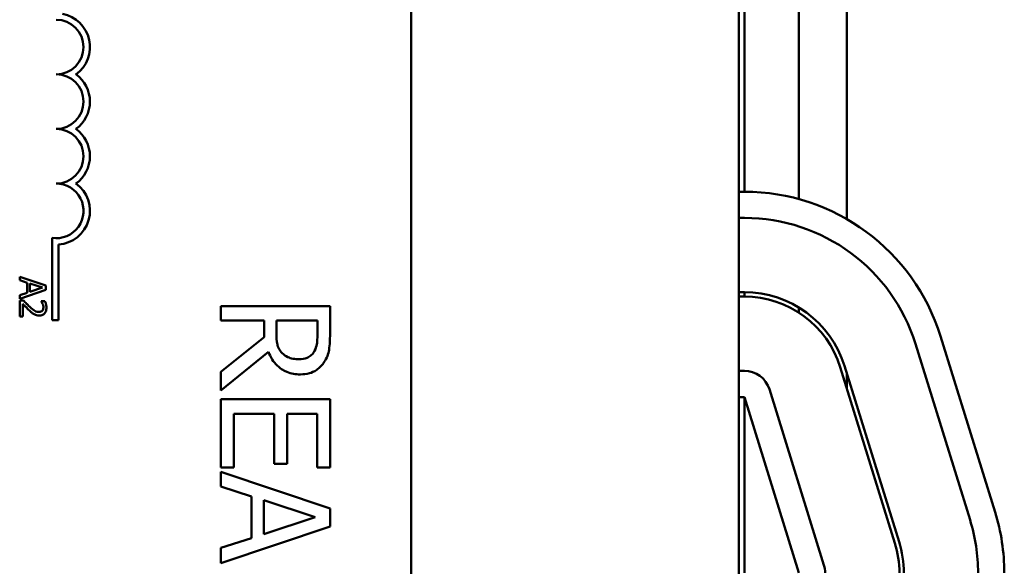
# Model space of a CAD drawing. Units: inches. Extents: x 2 to 86, y 1 to 67.
# Drawn here: x 16.1 to 17.6, y 36.4 to 37.2 of the extents above; entities that cross this region are included whole.
import ezdxf

# ---------------------------------------------------------------- set-up
doc = ezdxf.new("R2010")
doc.units = ezdxf.units.IN
doc.header["$LTSCALE"] = 4
doc.header["$MEASUREMENT"] = 0
doc.layers.add('Visible (ANSI)', color=7, linetype='Continuous', lineweight=50)

msp = doc.modelspace()

# ---------------------------------------------------------------- linework, layer by layer
at = {"layer": 'Visible (ANSI)'}
for p, q in [((17.2247, 33.0304), (17.2247, 39.0304)), ((17.3897, 37.559), (17.3897, 36.9018)), ((17.3164, 37.5284), (17.3164, 36.9325)), ((16.7247, 37.5211), (16.7247, 34.3077)), ((17.2331, 36.9437), (17.2331, 37.5171)), ((17.2331, 36.9437), (17.2247, 36.9437)), ((17.2247, 36.9037), (17.2331, 36.9037)), ((17.2247, 36.9037), (17.2331, 36.9037)), ((16.1768, 36.7477), (16.1768, 36.8732)), ((16.1866, 36.8631), (16.1866, 36.7477)), ((16.1274, 36.8139), (16.1274, 36.8085)), ((16.1674, 36.8004), (16.1274, 36.8139)), ((16.1274, 36.8085), (16.1386, 36.8049)), ((16.1274, 36.7804), (16.1674, 36.7939)), ((16.1386, 36.8049), (16.1386, 36.7896)), ((16.1431, 36.8035), (16.162, 36.7973)), ((16.1431, 36.7911), (16.1431, 36.8035)), ((16.162, 36.7973), (16.1431, 36.7911)), ((16.1674, 36.7939), (16.1674, 36.8004)), ((16.1386, 36.7896), (16.1274, 36.786)), ((16.1274, 36.786), (16.1274, 36.7804)), ((16.1331, 36.7777), (16.1274, 36.7777)), ((16.1274, 36.7777), (16.1274, 36.7531)), ((16.1659, 36.7769), (16.1602, 36.7769)), ((16.1602, 36.7769), (16.1602, 36.7766)), ((17.2331, 36.7904), (17.2247, 36.7904)), ((17.2247, 36.7837), (17.2331, 36.7837)), ((17.2331, 36.7837), (17.2331, 36.7904)), ((16.1321, 36.7531), (16.1321, 36.7727)), ((16.6009, 36.7693), (16.4343, 36.7693)), ((16.4343, 36.7693), (16.4343, 36.7472)), ((16.6009, 36.7264), (16.6009, 36.7693)), ((17.3164, 36.767), (17.3164, 36.7591)), ((16.1274, 36.7531), (16.1321, 36.7531)), ((16.1866, 36.7477), (16.1768, 36.7477)), ((16.4343, 36.7472), (16.5006, 36.7472)), ((16.5006, 36.7472), (16.5006, 36.7218)), ((16.5191, 36.7277), (16.5191, 36.7472)), ((16.5191, 36.7472), (16.5818, 36.7472)), ((16.5818, 36.7472), (16.5818, 36.7252)), ((16.5006, 36.7218), (16.4343, 36.6691)), ((17.6156, 36.455), (17.5323, 36.7233)), ((17.4941, 36.7115), (17.5774, 36.4431)), ((17.4941, 36.7115), (17.5774, 36.4431)), ((16.4343, 36.6403), (16.5068, 36.6996)), ((17.3795, 36.6759), (17.4628, 36.4075)), ((17.4692, 36.4095), (17.3859, 36.6779)), ((16.4343, 36.6691), (16.4343, 36.6403)), ((17.2331, 36.6704), (17.2247, 36.6704)), ((17.3897, 36.6654), (17.3897, 36.6429)), ((17.3546, 36.3739), (17.2713, 36.6423)), ((16.6009, 36.6271), (16.4343, 36.6271)), ((16.4343, 36.6271), (16.4343, 36.5228)), ((16.6009, 36.5228), (16.6009, 36.6271)), ((17.2331, 36.6304), (17.2247, 36.6304)), ((17.2331, 36.6304), (17.3164, 36.3621)), ((17.2331, 36.3621), (17.2331, 36.6304)), ((16.454, 36.5228), (16.454, 36.6049)), ((16.454, 36.6049), (16.5158, 36.6049)), ((16.5158, 36.6049), (16.5158, 36.5284)), ((16.5356, 36.5284), (16.5356, 36.6049)), ((16.5356, 36.6049), (16.5812, 36.6049)), ((16.5812, 36.6049), (16.5812, 36.5228)), ((16.4343, 36.5228), (16.454, 36.5228)), ((16.5158, 36.5284), (16.5356, 36.5284)), ((16.5812, 36.5228), (16.6009, 36.5228)), ((16.6009, 36.4603), (16.4343, 36.5165)), ((16.4343, 36.5165), (16.4343, 36.4941)), ((16.4343, 36.4941), (16.4809, 36.4789)), ((16.4809, 36.4789), (16.4809, 36.4153)), ((16.4998, 36.4214), (16.4998, 36.4729)), ((16.4998, 36.4729), (16.5782, 36.4472)), ((16.5782, 36.4472), (16.4998, 36.4214)), ((16.6009, 36.433), (16.6009, 36.4603)), ((16.4343, 36.3768), (16.6009, 36.433)), ((16.4809, 36.4153), (16.4343, 36.4002)), ((16.4343, 36.4002), (16.4343, 36.3768))]:
    msp.add_line(p, q, dxfattribs=at)
for centre, radius, start, end in [((16.1831, 37.1644), 0.0515, 305.9425, 79.0242), ((16.1831, 37.1644), 0.0417, 270, 90), ((16.1831, 37.0811), 0.0417, 270, 90), ((16.1831, 37.0811), 0.0515, 305.9425, 54.0575), ((16.1831, 36.9977), 0.0417, 270, 90), ((16.1831, 36.9977), 0.0515, 305.9425, 54.0575), ((16.1831, 36.9144), 0.0417, 261.2996, 90), ((16.1831, 36.9144), 0.0515, 273.8949, 54.0575), ((17.2331, 36.6304), 0.3133, 17.2527, 90), ((17.2331, 36.6304), 0.2733, 17.2527, 90), ((17.2331, 36.6304), 0.2733, 17.2527, 90), ((17.2331, 36.6304), 0.16, 17.2527, 90), ((17.2331, 36.6304), 0.1533, 17.2527, 90), ((17.2331, 36.6304), 0.04, 17.2527, 90), ((17.3164, 36.3621), 0.3133, 0, 17.2527), ((17.3164, 36.3621), 0.2733, 0, 17.2527), ((17.3164, 36.3621), 0.2733, 0, 17.2527), ((17.3164, 36.3621), 0.1533, 0, 17.2527), ((17.3164, 36.3621), 0.16, 0, 17.2527), ((17.3164, 36.3621), 0.04, 0, 17.2527)]:
    msp.add_arc(centre, radius, start, end, dxfattribs=at)
for points, knots in [([(16.1427, 36.7681), (16.1403, 36.7703), (16.1388, 36.7718), (16.1363, 36.7744), (16.1347, 36.7761), (16.1331, 36.7777)], [-0.04170724, -0.04170724, -0.04170724, -0.04170724, -0.02643388, -0.02643388, 0, 0, 0, 0]), ([(16.1602, 36.7766), (16.1606, 36.7761), (16.1609, 36.7755), (16.1617, 36.7742), (16.1621, 36.7735), (16.1624, 36.7727)], [-0.01709269, -0.01709269, -0.01709269, -0.01709269, -0.00936796, -0.00936796, 0, 0, 0, 0]), ([(16.1683, 36.7667), (16.1683, 36.7692), (16.1677, 36.7714), (16.167, 36.7739), (16.1665, 36.7756), (16.1659, 36.7769)], [-0.02537479, -0.02537479, -0.02537479, -0.02537479, -0.01636059, -0.01636059, 0, 0, 0, 0]), ([(16.1321, 36.7727), (16.1338, 36.7709), (16.136, 36.7686), (16.1386, 36.7659), (16.1405, 36.764), (16.1424, 36.7622)], [-0.04283915, -0.04283915, -0.04283915, -0.04283915, -0.03037008, -0.03037008, 0, 0, 0, 0]), ([(16.1424, 36.7622), (16.1435, 36.7611), (16.1446, 36.7601), (16.1469, 36.7583), (16.148, 36.7575), (16.1493, 36.7568)], [-0.03315218, -0.03315218, -0.03315218, -0.03315218, -0.0160429, -0.0160429, 0, 0, 0, 0]), ([(16.157, 36.7602), (16.1559, 36.7602), (16.1549, 36.7603), (16.1528, 36.7609), (16.1517, 36.7613), (16.1486, 36.7631), (16.1458, 36.7653), (16.1427, 36.7681)], [-0.08762492, -0.08762492, -0.08762492, -0.08762492, -0.06763594, -0.06763594, -0.04692782, -0.04692782, 0, 0, 0, 0]), ([(16.162, 36.7622), (16.1617, 36.7618), (16.1614, 36.7616), (16.1607, 36.761), (16.1602, 36.7608), (16.159, 36.7603), (16.158, 36.7602), (16.157, 36.7602)], [-0.01799053, -0.01799053, -0.01799053, -0.01799053, -0.01511041, -0.01511041, -0.01146257, -0.01146257, 0, 0, 0, 0]), ([(16.1573, 36.7547), (16.1581, 36.7547), (16.159, 36.7548), (16.1606, 36.7551), (16.1614, 36.7553), (16.1633, 36.7561), (16.1643, 36.7569), (16.1659, 36.7585), (16.1667, 36.7596), (16.168, 36.7629), (16.1683, 36.7648), (16.1683, 36.7667)], [-0.0959954, -0.0959954, -0.0959954, -0.0959954, -0.07980065, -0.07980065, -0.06487587, -0.06487587, -0.04062092, -0.04062092, -0.02135969, -0.02135969, 0, 0, 0, 0]), ([(16.1636, 36.7671), (16.1636, 36.7658), (16.1634, 36.7649), (16.1629, 36.7635), (16.1625, 36.7628), (16.162, 36.7622)], [-0.0167019, -0.0167019, -0.0167019, -0.0167019, -0.00937535, -0.00937535, 0, 0, 0, 0]), ([(16.1624, 36.7727), (16.1629, 36.7714), (16.1632, 36.7704), (16.1635, 36.769), (16.1636, 36.768), (16.1636, 36.7671)], [-0.01621929, -0.01621929, -0.01621929, -0.01621929, -0.01114601, -0.01114601, 0, 0, 0, 0]), ([(16.1493, 36.7568), (16.1508, 36.7559), (16.1522, 36.7555), (16.1543, 36.7549), (16.1558, 36.7547), (16.1573, 36.7547)], [-0.02530612, -0.02530612, -0.02530612, -0.02530612, -0.01672719, -0.01672719, 0, 0, 0, 0]), ([(16.5277, 36.6976), (16.526, 36.6993), (16.5245, 36.7013), (16.5217, 36.7066), (16.521, 36.7094), (16.5195, 36.7161), (16.5191, 36.722), (16.5191, 36.7277)], [-0.08808645, -0.08808645, -0.08808645, -0.08808645, -0.07878701, -0.07878701, -0.06541676, -0.06541676, 0, 0, 0, 0]), ([(16.5818, 36.7252), (16.5818, 36.7214), (16.5816, 36.7145), (16.5794, 36.7052), (16.5781, 36.7018), (16.5761, 36.6987)], [-0.1096682, -0.1096682, -0.1096682, -0.1096682, -0.0421512, -0.0421512, 0, 0, 0, 0]), ([(16.5922, 36.684), (16.594, 36.6868), (16.5956, 36.6898), (16.598, 36.696), (16.5989, 36.6992), (16.6006, 36.7103), (16.6009, 36.7184), (16.6009, 36.7264)], [-0.1677598, -0.1677598, -0.1677598, -0.1677598, -0.1290227, -0.1290227, -0.0915306, -0.0915306, 0, 0, 0, 0]), ([(16.5068, 36.6996), (16.5083, 36.6955), (16.5102, 36.6916), (16.5149, 36.6844), (16.5175, 36.6812), (16.5264, 36.6726), (16.5321, 36.67), (16.5415, 36.6661), (16.5486, 36.665), (16.5557, 36.665)], [-0.1541803, -0.1541803, -0.1541803, -0.1541803, -0.1350939, -0.1350939, -0.1169397, -0.1169397, -0.0811847, -0.0811847, 0, 0, 0, 0]), ([(16.5539, 36.6881), (16.5508, 36.6881), (16.5476, 36.6884), (16.5415, 36.6895), (16.5389, 36.6903), (16.5333, 36.6928), (16.5303, 36.6949), (16.5277, 36.6976)], [-0.09760014, -0.09760014, -0.09760014, -0.09760014, -0.07012214, -0.07012214, -0.04247941, -0.04247941, 0, 0, 0, 0]), ([(16.5761, 36.6987), (16.5748, 36.6968), (16.5733, 36.6951), (16.5696, 36.692), (16.5676, 36.691), (16.5621, 36.6888), (16.558, 36.6881), (16.5539, 36.6881)], [-0.08503315, -0.08503315, -0.08503315, -0.08503315, -0.06740103, -0.06740103, -0.04703786, -0.04703786, 0, 0, 0, 0]), ([(16.5557, 36.665), (16.5603, 36.665), (16.5651, 36.6655), (16.5728, 36.6677), (16.5765, 36.6691), (16.5852, 36.6752), (16.5891, 36.6792), (16.5922, 36.684)], [-0.2014197, -0.2014197, -0.2014197, -0.2014197, -0.1216699, -0.1216699, -0.0648422, -0.0648422, 0, 0, 0, 0])]:
    msp.add_open_spline(points, degree=3, knots=knots, dxfattribs=at)

doc.saveas('drawing.dxf')
